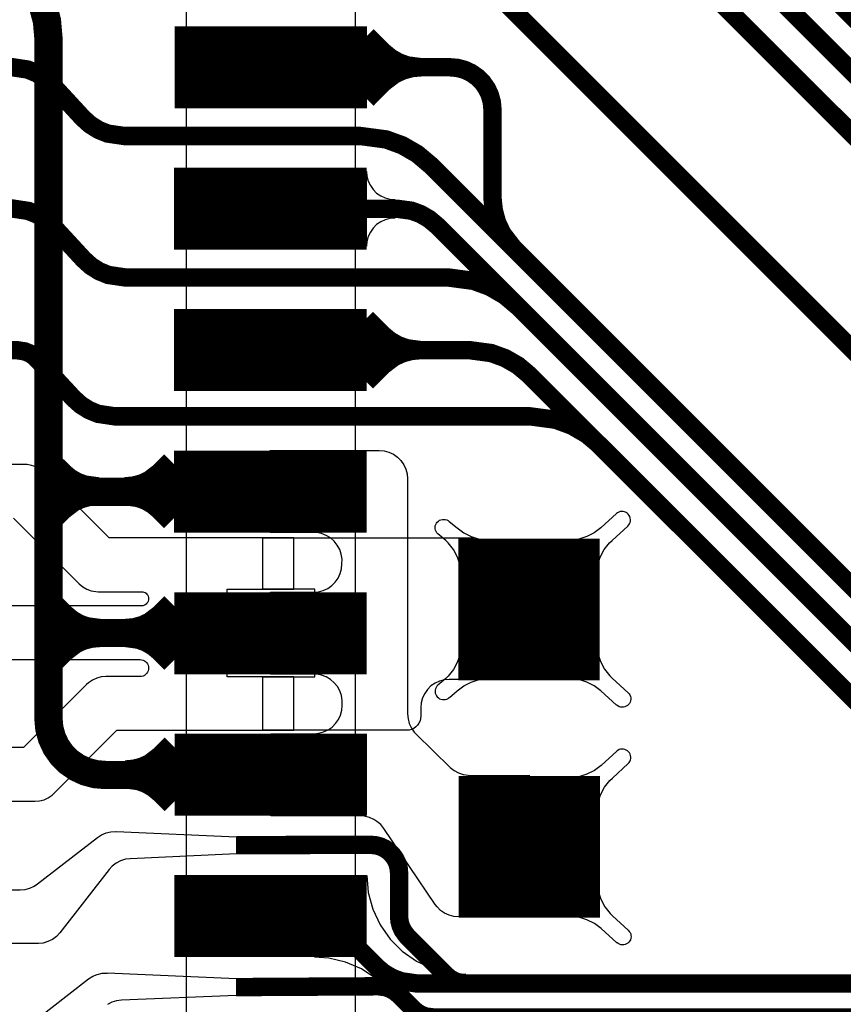
# Model space of a CAD drawing. Extents: x -3.2 to 15.2, y 0 to 6.5.
# Drawn here: x 1.1 to 1.4, y 0.6 to 0.9 of the extents above; entities that cross this region are included whole.
import ezdxf

# ---------------------------------------------------------------- set-up
doc = ezdxf.new("R2010")
doc.units = 0
doc.header["$MEASUREMENT"] = 0
doc.layers.get('0').update_dxf_attribs({"color": 1, "linetype": 'CONTINUOUS'})
for name, color, linetype in [('10_TRA-FS', 2, 'CONTINUOUS'), ('12_TRA-FS', 2, 'CONTINUOUS'), ('13_MSK-NS', 4, 'CONTINUOUS'), ('1_TRA-NS', 1, 'CONTINUOUS'), ('28_PST-NS', 134, 'CONTINUOUS'), ('2_TRA-NS', 1, 'CONTINUOUS'), ('3_TRA-NS', 1, 'CONTINUOUS'), ('4_TRA-NS', 1, 'CONTINUOUS'), ('5_TRA-NS', 1, 'CONTINUOUS'), ('6_TRA-NS', 1, 'CONTINUOUS'), ('7_TRA-FS', 2, 'CONTINUOUS'), ('8_TRA-FS', 2, 'CONTINUOUS')]:
    doc.layers.add(name, color=color, linetype=linetype)

# ---------------------------------------------------------------- blocks, each defined once
blk = doc.blocks.new('D22SQUARE0_05X0_05', base_point=(0.025, 0.025))
blk.add_lwpolyline([(0, 0.025, 0.05, 0.05, 0), (0.05, 0.025, 0.05, 0.05, 0)], format="xyseb")
blk = doc.blocks.new('D23RECT0_068X0_029', base_point=(0.034, 0.0145))
blk.add_lwpolyline([(0, 0.0145, 0.029, 0.029, 0), (0.068, 0.0145, 0.029, 0.029, 0)], format="xyseb")
blk = doc.blocks.new('D18ROUND0_019X0_019', base_point=(0.0095, 0.0095))
blk.add_lwpolyline([(0.00475, 0.0095, 0.0095, 0.0095, 1), (0.01425, 0.0095, 0.0095, 0.0095, 1), (0.00475, 0.0095, 0.0095, 0.0095, 0)], format="xyseb")

msp = doc.modelspace()

# ---------------------------------------------------------------- linework, layer by layer
at = {"layer": '12_TRA-FS'}
for points in [[(1.171, 0.5608, 0.0065, 0.0065, 0), (1.2213, 0.5611, 0.0065, 0.0065, 0), (1.2213, 0.5611, 0.0065, 0.0065, 0), (1.22379, 0.56076, 0.0065, 0.0065, 0), (1.22543, 0.56016, 0.0065, 0.0065, 0), (1.22694, 0.55929, 0.0065, 0.0065, 0), (1.2283, 0.5582, 0.0065, 0.0065, 0), (1.2335, 0.553, 0.0065, 0.0065, 0), (1.2335, 0.553, 0.0065, 0.0065, 0), (1.23484, 0.55188, 0.0065, 0.0065, 0), (1.23636, 0.551, 0.0065, 0.0065, 0), (1.238, 0.5504, 0.0065, 0.0065, 0), (1.2405, 0.5501, 0.0065, 0.0065, 0), (1.7323, 0.5501, 0.0065, 0.0065, 0), (3.1493, 0.5501, 0.0065, 0.0065, 0), (3.1493, 0.5501, 0.0065, 0.0065, 0), (3.18391, 0.55314, 0.0065, 0.0065, 0), (3.21757, 0.56216, 0.0065, 0.0065, 0), (3.24915, 0.57688, 0.0065, 0.0065, 0), (3.2794, 0.5983, 0.0065, 0.0065, 0), (6.0485, 2.9716, 0.0065, 0.0065, 0)], [(2.2388, 0.6981, 0.0065, 0.0065, 0), (1.7323, 0.6981, 0.0065, 0.0065, 0), (1.6089, 0.6981, 0.0065, 0.0065, 0), (1.6089, 0.6981, 0.0065, 0.0065, 0), (1.59978, 0.69931, 0.0065, 0.0065, 0), (1.59405, 0.70141, 0.0065, 0.0065, 0), (1.58878, 0.70447, 0.0065, 0.0065, 0), (1.5841, 0.7084, 0.0065, 0.0065, 0), (1.2831, 1.0095, 0.0065, 0.0065, 0), (1.2831, 1.0095, 0.0065, 0.0065, 0), (1.27842, 1.01344, 0.0065, 0.0065, 0), (1.27315, 1.01649, 0.0065, 0.0065, 0), (1.26742, 1.01859, 0.0065, 0.0065, 0), (1.2583, 1.0198, 0.0065, 0.0065, 0), (0.9792, 1.0198, 0.0065, 0.0065, 0), (0.9792, 1.0198, 0.0065, 0.0065, 0), (0.97312, 1.01927, 0.0065, 0.0065, 0), (0.96723, 1.01769, 0.0065, 0.0065, 0), (0.9617, 1.01511, 0.0065, 0.0065, 0), (0.9544, 1.0095, 0.0065, 0.0065, 0), (0.7667, 0.8217, 0.0065, 0.0065, 0)], [(0.9041, 0.9409, 0.0065, 0.0065, 0), (0.9607, 0.9975, 0.0065, 0.0065, 0), (0.9607, 0.9975, 0.0065, 0.0065, 0), (0.96804, 1.00311, 0.0065, 0.0065, 0), (0.97357, 1.00567, 0.0065, 0.0065, 0), (0.97945, 1.00722, 0.0065, 0.0065, 0), (0.9855, 1.0078, 0.0065, 0.0065, 0), (1.2507, 1.0078, 0.0065, 0.0065, 0), (1.2507, 1.0078, 0.0065, 0.0065, 0), (1.25982, 1.00659, 0.0065, 0.0065, 0), (1.26555, 1.00449, 0.0065, 0.0065, 0), (1.27083, 1.00144, 0.0065, 0.0065, 0), (1.2755, 0.9975, 0.0065, 0.0065, 0), (1.5765, 0.6964, 0.0065, 0.0065, 0), (1.5765, 0.6964, 0.0065, 0.0065, 0), (1.58117, 0.69246, 0.0065, 0.0065, 0), (1.58645, 0.68941, 0.0065, 0.0065, 0), (1.59218, 0.68731, 0.0065, 0.0065, 0), (1.6013, 0.6861, 0.0065, 0.0065, 0), (1.7323, 0.6861, 0.0065, 0.0065, 0), (2.2424, 0.6861, 0.0065, 0.0065, 0)], [(2.2461, 0.6741, 0.0065, 0.0065, 0), (1.7323, 0.6741, 0.0065, 0.0065, 0), (1.5914, 0.6741, 0.0065, 0.0065, 0), (1.5914, 0.6741, 0.0065, 0.0065, 0), (1.58228, 0.67531, 0.0065, 0.0065, 0), (1.57655, 0.67741, 0.0065, 0.0065, 0), (1.57127, 0.68046, 0.0065, 0.0065, 0), (1.5666, 0.6844, 0.0065, 0.0065, 0), (1.2656, 0.9855, 0.0065, 0.0065, 0), (1.2656, 0.9855, 0.0065, 0.0065, 0), (1.26093, 0.98944, 0.0065, 0.0065, 0), (1.25565, 0.9925, 0.0065, 0.0065, 0), (1.24992, 0.99459, 0.0065, 0.0065, 0), (1.2408, 0.9958, 0.0065, 0.0065, 0), (0.9929, 0.9958, 0.0065, 0.0065, 0), (0.9929, 0.9958, 0.0065, 0.0065, 0), (0.98682, 0.99527, 0.0065, 0.0065, 0), (0.98093, 0.99369, 0.0065, 0.0065, 0), (0.9754, 0.99111, 0.0065, 0.0065, 0), (0.9681, 0.9855, 0.0065, 0.0065, 0), (0.9191, 0.9365, 0.0065, 0.0065, 0)], [(0.962, 0.3522, 0.0065, 0.0065, 0), (0.962, 0.9115, 0.0065, 0.0065, 0), (0.962, 0.9115, 0.0065, 0.0065, 0), (0.96318, 0.9205, 0.0065, 0.0065, 0), (0.96525, 0.92624, 0.0065, 0.0065, 0), (0.9683, 0.93153, 0.0065, 0.0065, 0), (0.9722, 0.9362, 0.0065, 0.0065, 0), (0.9832, 0.9473, 0.0065, 0.0065, 0), (0.9832, 0.9473, 0.0065, 0.0065, 0), (0.9905, 0.95291, 0.0065, 0.0065, 0), (0.99603, 0.95549, 0.0065, 0.0065, 0), (1.00192, 0.95707, 0.0065, 0.0065, 0), (1.008, 0.9576, 0.0065, 0.0065, 0), (1.2029, 0.9576, 0.0065, 0.0065, 0), (1.2029, 0.9576, 0.0065, 0.0065, 0), (1.21202, 0.95639, 0.0065, 0.0065, 0), (1.21775, 0.9543, 0.0065, 0.0065, 0), (1.22303, 0.95124, 0.0065, 0.0065, 0), (1.2277, 0.9473, 0.0065, 0.0065, 0), (1.5284, 0.6464, 0.0065, 0.0065, 0)], [(1.036, 0.8861, 0.0065, 0.0065, 0), (1.0913, 0.8861, 0.0065, 0.0065, 0), (1.0913, 0.8861, 0.0065, 0.0065, 0), (1.09721, 0.88521, 0.0065, 0.0065, 0), (1.10044, 0.88389, 0.0065, 0.0065, 0), (1.10339, 0.88203, 0.0065, 0.0065, 0), (1.106, 0.8797, 0.0065, 0.0065, 0), (1.1167, 0.8681, 0.0065, 0.0065, 0), (1.1167, 0.8681, 0.0065, 0.0065, 0), (1.11929, 0.86575, 0.0065, 0.0065, 0), (1.12224, 0.86389, 0.0065, 0.0065, 0), (1.12548, 0.86257, 0.0065, 0.0065, 0), (1.1314, 0.8617, 0.0065, 0.0065, 0), (1.2148, 0.8617, 0.0065, 0.0065, 0), (1.2148, 0.8617, 0.0065, 0.0065, 0), (1.22392, 0.86049, 0.0065, 0.0065, 0), (1.22965, 0.8584, 0.0065, 0.0065, 0), (1.23493, 0.85534, 0.0065, 0.0065, 0), (1.2396, 0.8514, 0.0065, 0.0065, 0), (1.4826, 0.6084, 0.0065, 0.0065, 0)], [(1.036, 0.8361, 0.0065, 0.0065, 0), (1.0916, 0.8361, 0.0065, 0.0065, 0), (1.0916, 0.8361, 0.0065, 0.0065, 0), (1.09751, 0.83521, 0.0065, 0.0065, 0), (1.10074, 0.83389, 0.0065, 0.0065, 0), (1.10369, 0.83203, 0.0065, 0.0065, 0), (1.1063, 0.8297, 0.0065, 0.0065, 0), (1.117, 0.8181, 0.0065, 0.0065, 0), (1.117, 0.8181, 0.0065, 0.0065, 0), (1.11959, 0.81575, 0.0065, 0.0065, 0), (1.12254, 0.81389, 0.0065, 0.0065, 0), (1.12578, 0.81257, 0.0065, 0.0065, 0), (1.1317, 0.8117, 0.0065, 0.0065, 0), (1.2457, 0.8117, 0.0065, 0.0065, 0), (1.2457, 0.8117, 0.0065, 0.0065, 0), (1.25482, 0.81049, 0.0065, 0.0065, 0), (1.26055, 0.80839, 0.0065, 0.0065, 0), (1.26582, 0.80534, 0.0065, 0.0065, 0), (1.2705, 0.8014, 0.0065, 0.0065, 0), (1.4754, 0.5964, 0.0065, 0.0065, 0)], [(1.0359, 0.786, 0.0065, 0.0065, 0), (1.0933, 0.786, 0.0065, 0.0065, 0), (1.0933, 0.786, 0.0065, 0.0065, 0), (1.09622, 0.78556, 0.0065, 0.0065, 0), (1.09784, 0.78491, 0.0065, 0.0065, 0), (1.09932, 0.78399, 0.0065, 0.0065, 0), (1.1006, 0.7828, 0.0065, 0.0065, 0), (1.1134, 0.769, 0.0065, 0.0065, 0), (1.1134, 0.769, 0.0065, 0.0065, 0), (1.11599, 0.76665, 0.0065, 0.0065, 0), (1.11894, 0.76479, 0.0065, 0.0065, 0), (1.12218, 0.76347, 0.0065, 0.0065, 0), (1.128, 0.7626, 0.0065, 0.0065, 0), (1.2747, 0.7626, 0.0065, 0.0065, 0), (1.2747, 0.7626, 0.0065, 0.0065, 0), (1.28382, 0.76139, 0.0065, 0.0065, 0), (1.28955, 0.75929, 0.0065, 0.0065, 0), (1.29482, 0.75623, 0.0065, 0.0065, 0), (1.2995, 0.7523, 0.0065, 0.0065, 0), (1.4673, 0.5844, 0.0065, 0.0065, 0)], [(1.1711, 0.611, 0.0065, 0.0065, 0), (1.2185, 0.6111, 0.0065, 0.0065, 0), (1.2185, 0.6111, 0.0065, 0.0065, 0), (1.22024, 0.61095, 0.0065, 0.0065, 0), (1.22192, 0.6105, 0.0065, 0.0065, 0), (1.2235, 0.60976, 0.0065, 0.0065, 0), (1.22493, 0.60876, 0.0065, 0.0065, 0), (1.22616, 0.60753, 0.0065, 0.0065, 0), (1.22716, 0.6061, 0.0065, 0.0065, 0), (1.2279, 0.60452, 0.0065, 0.0065, 0), (1.22835, 0.60284, 0.0065, 0.0065, 0), (1.2285, 0.6011, 0.0065, 0.0065, 0), (1.2285, 0.5858, 0.0065, 0.0065, 0), (1.2285, 0.5858, 0.0065, 0.0065, 0), (1.22865, 0.58406, 0.0065, 0.0065, 0), (1.2291, 0.58238, 0.0065, 0.0065, 0), (1.22984, 0.5808, 0.0065, 0.0065, 0), (1.2314, 0.5787, 0.0065, 0.0065, 0), (1.2451, 0.565, 0.0065, 0.0065, 0), (1.2451, 0.565, 0.0065, 0.0065, 0), (1.24644, 0.56388, 0.0065, 0.0065, 0), (1.24796, 0.563, 0.0065, 0.0065, 0), (1.2496, 0.5624, 0.0065, 0.0065, 0), (1.2521, 0.5621, 0.0065, 0.0065, 0), (1.7323, 0.5621, 0.0065, 0.0065, 0)], [(1.036, 0.586, 0.019, 0.019, 0), (1.0529, 0.5859, 0.019, 0.019, 0), (1.0889, 0.5857, 0.019, 0.019, 0)]]:
    msp.add_lwpolyline(points, format="xyseb", dxfattribs=at)
at = {"layer": '13_MSK-NS'}
msp.add_lwpolyline([(1.213, 0.9078), (1.213, 0.364), (1.1534, 0.364), (1.1534, 0.9078), (1.213, 0.9078)], close=True, dxfattribs=at)
at = {"layer": '1_TRA-NS'}
for points in [[(1.227, 0.8327), (1.22526, 0.83255), (1.22358, 0.8321), (1.222, 0.83136), (1.22057, 0.83036), (1.21934, 0.82913), (1.21834, 0.8277), (1.2176, 0.82612), (1.21715, 0.82444), (1.217, 0.8227), (1.217, 0.8492), (1.21715, 0.84746), (1.2176, 0.84578), (1.21834, 0.8442), (1.21934, 0.84277), (1.22057, 0.84154), (1.222, 0.84054), (1.22358, 0.8398), (1.22526, 0.83935), (1.227, 0.8392), (1.227, 0.8327)], [(1.183, 0.7505), (1.2215, 0.7505), (1.22324, 0.75035), (1.22492, 0.7499), (1.2265, 0.74916), (1.22793, 0.74816), (1.22916, 0.74693), (1.23016, 0.7455), (1.2309, 0.74392), (1.23135, 0.74224), (1.2315, 0.7405), (1.2315, 0.6574), (1.23165, 0.65566), (1.2321, 0.65398), (1.23284, 0.6524), (1.23384, 0.65097), (1.2345, 0.6502), (1.2466, 0.6385), (1.24796, 0.6374), (1.24948, 0.63654), (1.25114, 0.63597), (1.25286, 0.63569), (1.2536, 0.6356), (1.2745, 0.6357), (1.2745, 0.5857), (1.2496, 0.5856), (1.24786, 0.58575), (1.24618, 0.5862), (1.2446, 0.58694), (1.24317, 0.58794), (1.24194, 0.58917), (1.2413, 0.59), (1.2231, 0.6169), (1.222, 0.61825), (1.22068, 0.6194), (1.2196, 0.6201), (1.21801, 0.62081), (1.21633, 0.62125), (1.2147, 0.6214), (1.1832, 0.6214), (1.1832, 0.6504), (1.1984, 0.6504), (1.20014, 0.65055), (1.20182, 0.651), (1.2034, 0.65174), (1.20483, 0.65274), (1.20606, 0.65397), (1.20706, 0.6554), (1.2078, 0.65698), (1.20825, 0.65866), (1.2084, 0.6604), (1.20842, 0.66215), (1.20814, 0.66388), (1.20756, 0.66554), (1.2067, 0.66706), (1.20559, 0.66842), (1.20426, 0.66956), (1.20276, 0.67046), (1.20112, 0.67108), (1.1994, 0.6714), (1.1984, 0.6714), (1.1831, 0.6714), (1.1831, 0.7004), (1.1983, 0.7004), (1.20004, 0.70055), (1.20172, 0.701), (1.2033, 0.70174), (1.20473, 0.70274), (1.20596, 0.70397), (1.20696, 0.7054), (1.2077, 0.70698), (1.20815, 0.70866), (1.2083, 0.7104), (1.20834, 0.71215), (1.20807, 0.71388), (1.20751, 0.71554), (1.20667, 0.71708), (1.20557, 0.71845), (1.20426, 0.71961), (1.20276, 0.72052), (1.20112, 0.72116), (1.1994, 0.7215), (1.1983, 0.7215), (1.183, 0.7215), (1.183, 0.7505)], [(1.2982, 0.707), (1.29863, 0.70996), (1.29958, 0.71282), (1.301, 0.71546), (1.30286, 0.71782), (1.3038, 0.7187), (1.3093, 0.7238), (1.30965, 0.72418), (1.30993, 0.72462), (1.31013, 0.7251), (1.31024, 0.7256), (1.31027, 0.72612), (1.3102, 0.72663), (1.31005, 0.72713), (1.30981, 0.72759), (1.3095, 0.728), (1.30912, 0.72835), (1.30868, 0.72863), (1.3082, 0.72883), (1.3077, 0.72894), (1.30718, 0.72897), (1.30667, 0.7289), (1.30617, 0.72875), (1.30571, 0.72851), (1.3053, 0.7282), (1.2998, 0.7232), (1.29743, 0.72141), (1.29479, 0.72006), (1.29196, 0.71919), (1.28902, 0.71882), (1.2876, 0.7188), (1.2982, 0.707)], [(1.2505, 0.707), (1.25007, 0.70996), (1.24912, 0.71282), (1.2477, 0.71546), (1.24584, 0.71782), (1.245, 0.7187), (1.2422, 0.721), (1.24185, 0.72138), (1.24157, 0.72182), (1.24137, 0.7223), (1.24126, 0.7228), (1.24123, 0.72332), (1.2413, 0.72383), (1.24145, 0.72433), (1.24169, 0.72479), (1.242, 0.7252), (1.24238, 0.72555), (1.24282, 0.72583), (1.2433, 0.72603), (1.2438, 0.72614), (1.24432, 0.72617), (1.24483, 0.7261), (1.24533, 0.72595), (1.24579, 0.72571), (1.2462, 0.7254), (1.249, 0.7232), (1.25137, 0.72141), (1.25401, 0.72006), (1.25684, 0.71919), (1.25978, 0.71882), (1.2611, 0.7188), (1.2505, 0.707)], [(1.2505, 0.6816), (1.25007, 0.67864), (1.24912, 0.67578), (1.2477, 0.67314), (1.24584, 0.67078), (1.245, 0.6699), (1.2422, 0.6676), (1.24185, 0.66722), (1.24157, 0.66678), (1.24137, 0.6663), (1.24126, 0.6658), (1.24123, 0.66528), (1.2413, 0.66477), (1.24145, 0.66427), (1.24169, 0.66381), (1.242, 0.6634), (1.24238, 0.66305), (1.24282, 0.66277), (1.2433, 0.66257), (1.2438, 0.66246), (1.24432, 0.66243), (1.24483, 0.6625), (1.24533, 0.66265), (1.24579, 0.66289), (1.2462, 0.6632), (1.2463, 0.6632), (1.249, 0.6655), (1.25133, 0.66729), (1.25395, 0.66864), (1.25677, 0.66953), (1.25969, 0.66991), (1.2611, 0.6699), (1.2505, 0.6816)], [(1.2983, 0.6817), (1.29873, 0.67874), (1.29968, 0.67588), (1.3011, 0.67324), (1.30296, 0.67088), (1.3038, 0.67), (1.3094, 0.6649), (1.30975, 0.66452), (1.31003, 0.66408), (1.31023, 0.6636), (1.31034, 0.6631), (1.31037, 0.66258), (1.3103, 0.66207), (1.31015, 0.66157), (1.30991, 0.66111), (1.3096, 0.6607), (1.30922, 0.66035), (1.30878, 0.66007), (1.3083, 0.65987), (1.3078, 0.65976), (1.30728, 0.65973), (1.30677, 0.6598), (1.30627, 0.65995), (1.30581, 0.66019), (1.3054, 0.6605), (1.3053, 0.6605), (1.2998, 0.6655), (1.29743, 0.66729), (1.29479, 0.66864), (1.29196, 0.66951), (1.28902, 0.66988), (1.2876, 0.6699), (1.2983, 0.6817)], [(1.2983, 0.623), (1.29873, 0.62596), (1.29968, 0.62882), (1.3011, 0.63146), (1.30296, 0.63382), (1.3039, 0.6347), (1.3094, 0.6398), (1.30975, 0.64018), (1.31003, 0.64062), (1.31023, 0.6411), (1.31034, 0.6416), (1.31037, 0.64212), (1.3103, 0.64263), (1.31015, 0.64313), (1.30991, 0.64359), (1.3096, 0.644), (1.30922, 0.64435), (1.30878, 0.64463), (1.3083, 0.64483), (1.3078, 0.64494), (1.30728, 0.64497), (1.30677, 0.6449), (1.30627, 0.64475), (1.30581, 0.64451), (1.3054, 0.6442), (1.2999, 0.6392), (1.29753, 0.63741), (1.29489, 0.63606), (1.29206, 0.63519), (1.28912, 0.63482), (1.2877, 0.6348), (1.2983, 0.623)], [(1.2203, 0.5639), (1.21521, 0.56724), (1.2096, 0.56966), (1.20366, 0.57106), (1.1986, 0.5714), (1.2171, 0.6003), (1.21763, 0.59422), (1.21921, 0.58833), (1.22179, 0.5828), (1.22529, 0.5778), (1.2296, 0.57349), (1.2346, 0.56999), (1.24013, 0.56741), (1.24602, 0.56583), (1.2521, 0.5654), (1.2203, 0.5639)], [(1.2984, 0.5977), (1.29883, 0.59474), (1.29978, 0.59188), (1.3012, 0.58924), (1.30306, 0.58688), (1.3039, 0.586), (1.3095, 0.5809), (1.30985, 0.58052), (1.31013, 0.58008), (1.31033, 0.5796), (1.31044, 0.5791), (1.31047, 0.57858), (1.3104, 0.57807), (1.31025, 0.57757), (1.31001, 0.57711), (1.3097, 0.5767), (1.30932, 0.57635), (1.30888, 0.57607), (1.3084, 0.57587), (1.3079, 0.57576), (1.30738, 0.57573), (1.30687, 0.5758), (1.30637, 0.57595), (1.30591, 0.57619), (1.3055, 0.5765), (1.3054, 0.5765), (1.2999, 0.5815), (1.29753, 0.58329), (1.29489, 0.58464), (1.29206, 0.58551), (1.28912, 0.58588), (1.2877, 0.5859), (1.2984, 0.5977)]]:
    msp.add_lwpolyline(points, close=True, dxfattribs=at)
at = {"layer": '28_PST-NS'}
for points in [[(1.1582, 0.8866), (1.1582, 0.8856), (1.15835, 0.88386), (1.1588, 0.88218), (1.15954, 0.8806), (1.16054, 0.87917), (1.16177, 0.87794), (1.1632, 0.87694), (1.16478, 0.8762), (1.16646, 0.87575), (1.1682, 0.8756), (1.1982, 0.8756), (1.19994, 0.87575), (1.20162, 0.8762), (1.2032, 0.87694), (1.20463, 0.87794), (1.20586, 0.87917), (1.20686, 0.8806), (1.2076, 0.88218), (1.20805, 0.88386), (1.2082, 0.8856), (1.20822, 0.88735), (1.20794, 0.88908), (1.20736, 0.89074), (1.2065, 0.89226), (1.20539, 0.89362), (1.20406, 0.89476), (1.20256, 0.89566), (1.20092, 0.89628), (1.1992, 0.8966), (1.1982, 0.8966), (1.1682, 0.8966), (1.16646, 0.89645), (1.16478, 0.896), (1.1632, 0.89526), (1.16177, 0.89426), (1.16054, 0.89303), (1.15954, 0.8916), (1.1588, 0.89002), (1.15835, 0.88834), (1.1582, 0.8866)], [(1.158, 0.8365), (1.158, 0.8355), (1.15815, 0.83376), (1.1586, 0.83208), (1.15934, 0.8305), (1.16034, 0.82907), (1.16157, 0.82784), (1.163, 0.82684), (1.16458, 0.8261), (1.16626, 0.82565), (1.168, 0.8255), (1.198, 0.8255), (1.19974, 0.82565), (1.20142, 0.8261), (1.203, 0.82684), (1.20443, 0.82784), (1.20566, 0.82907), (1.20666, 0.8305), (1.2074, 0.83208), (1.20785, 0.83376), (1.208, 0.8355), (1.20802, 0.83725), (1.20774, 0.83898), (1.20716, 0.84064), (1.2063, 0.84216), (1.20519, 0.84352), (1.20386, 0.84466), (1.20236, 0.84556), (1.20072, 0.84618), (1.199, 0.8465), (1.198, 0.8465), (1.168, 0.8465), (1.16626, 0.84635), (1.16458, 0.8459), (1.163, 0.84516), (1.16157, 0.84416), (1.16034, 0.84293), (1.15934, 0.8415), (1.1586, 0.83992), (1.15815, 0.83824), (1.158, 0.8365)], [(1.158, 0.7866), (1.158, 0.7856), (1.15815, 0.78386), (1.1586, 0.78218), (1.15934, 0.7806), (1.16034, 0.77917), (1.16157, 0.77794), (1.163, 0.77694), (1.16458, 0.7762), (1.16626, 0.77575), (1.168, 0.7756), (1.198, 0.7756), (1.19974, 0.77575), (1.20142, 0.7762), (1.203, 0.77694), (1.20443, 0.77794), (1.20566, 0.77917), (1.20666, 0.7806), (1.2074, 0.78218), (1.20785, 0.78386), (1.208, 0.7856), (1.20802, 0.78735), (1.20774, 0.78908), (1.20716, 0.79074), (1.2063, 0.79226), (1.20519, 0.79362), (1.20386, 0.79476), (1.20236, 0.79566), (1.20072, 0.79628), (1.199, 0.7966), (1.198, 0.7966), (1.168, 0.7966), (1.16626, 0.79645), (1.16458, 0.796), (1.163, 0.79526), (1.16157, 0.79426), (1.16034, 0.79303), (1.15934, 0.7916), (1.1586, 0.79002), (1.15815, 0.78834), (1.158, 0.7866)], [(1.1582, 0.7366), (1.1582, 0.7356), (1.15835, 0.73386), (1.1588, 0.73218), (1.15954, 0.7306), (1.16054, 0.72917), (1.16177, 0.72794), (1.1632, 0.72694), (1.16478, 0.7262), (1.16646, 0.72575), (1.1682, 0.7256), (1.1982, 0.7256), (1.19994, 0.72575), (1.20162, 0.7262), (1.2032, 0.72694), (1.20463, 0.72794), (1.20586, 0.72917), (1.20686, 0.7306), (1.2076, 0.73218), (1.20805, 0.73386), (1.2082, 0.7356), (1.20822, 0.73735), (1.20794, 0.73908), (1.20736, 0.74074), (1.2065, 0.74226), (1.20539, 0.74362), (1.20406, 0.74476), (1.20256, 0.74566), (1.20092, 0.74628), (1.1992, 0.7466), (1.1982, 0.7466), (1.1682, 0.7466), (1.16646, 0.74645), (1.16478, 0.746), (1.1632, 0.74526), (1.16177, 0.74426), (1.16054, 0.74303), (1.15954, 0.7416), (1.1588, 0.74002), (1.15835, 0.73834), (1.1582, 0.7366)], [(1.1581, 0.6865), (1.1581, 0.6855), (1.15825, 0.68376), (1.1587, 0.68208), (1.15944, 0.6805), (1.16044, 0.67907), (1.16167, 0.67784), (1.1631, 0.67684), (1.16468, 0.6761), (1.16636, 0.67565), (1.1681, 0.6755), (1.1981, 0.6755), (1.19984, 0.67565), (1.20152, 0.6761), (1.2031, 0.67684), (1.20453, 0.67784), (1.20576, 0.67907), (1.20676, 0.6805), (1.2075, 0.68208), (1.20795, 0.68376), (1.2081, 0.6855), (1.20812, 0.68725), (1.20784, 0.68898), (1.20726, 0.69064), (1.2064, 0.69216), (1.20529, 0.69352), (1.20396, 0.69466), (1.20246, 0.69556), (1.20082, 0.69618), (1.1991, 0.6965), (1.1981, 0.6965), (1.1681, 0.6965), (1.16636, 0.69635), (1.16468, 0.6959), (1.1631, 0.69516), (1.16167, 0.69416), (1.16044, 0.69293), (1.15944, 0.6915), (1.1587, 0.68992), (1.15825, 0.68824), (1.1581, 0.6865)], [(1.1582, 0.6365), (1.1582, 0.6355), (1.15835, 0.63376), (1.1588, 0.63208), (1.15954, 0.6305), (1.16054, 0.62907), (1.16177, 0.62784), (1.1632, 0.62684), (1.16478, 0.6261), (1.16646, 0.62565), (1.1682, 0.6255), (1.1982, 0.6255), (1.19994, 0.62565), (1.20162, 0.6261), (1.2032, 0.62684), (1.20463, 0.62784), (1.20586, 0.62907), (1.20686, 0.6305), (1.2076, 0.63208), (1.20805, 0.63376), (1.2082, 0.6355), (1.20822, 0.63725), (1.20794, 0.63898), (1.20736, 0.64064), (1.2065, 0.64216), (1.20539, 0.64352), (1.20406, 0.64466), (1.20256, 0.64556), (1.20092, 0.64618), (1.1992, 0.6465), (1.1982, 0.6465), (1.1682, 0.6465), (1.16646, 0.64635), (1.16478, 0.6459), (1.1632, 0.64516), (1.16177, 0.64416), (1.16054, 0.64293), (1.15954, 0.6415), (1.1588, 0.63992), (1.15835, 0.63824), (1.1582, 0.6365)], [(1.1582, 0.5865), (1.1582, 0.5855), (1.15835, 0.58376), (1.1588, 0.58208), (1.15954, 0.5805), (1.16054, 0.57907), (1.16177, 0.57784), (1.1632, 0.57684), (1.16478, 0.5761), (1.16646, 0.57565), (1.1682, 0.5755), (1.1982, 0.5755), (1.19994, 0.57565), (1.20162, 0.5761), (1.2032, 0.57684), (1.20463, 0.57784), (1.20586, 0.57907), (1.20686, 0.5805), (1.2076, 0.58208), (1.20805, 0.58376), (1.2082, 0.5855), (1.20822, 0.58725), (1.20794, 0.58898), (1.20736, 0.59064), (1.2065, 0.59216), (1.20539, 0.59352), (1.20406, 0.59466), (1.20256, 0.59556), (1.20092, 0.59618), (1.1992, 0.5965), (1.1982, 0.5965), (1.1682, 0.5965), (1.16646, 0.59635), (1.16478, 0.5959), (1.1632, 0.59516), (1.16177, 0.59416), (1.16054, 0.59293), (1.15954, 0.5915), (1.1588, 0.58992), (1.15835, 0.58824), (1.1582, 0.5865)]]:
    msp.add_lwpolyline(points, close=True, dxfattribs=at)
at = {"layer": '3_TRA-NS'}
for points in [[(1.1047, 0.7456, 0.01, 0.01, 0), (1.1088, 0.7415, 0.01, 0.01, 0), (1.1088, 0.7415, 0.01, 0.01, 0), (1.11126, 0.73944, 0.01, 0.01, 0), (1.11403, 0.73784, 0.01, 0.01, 0), (1.11704, 0.73675, 0.01, 0.01, 0), (1.1219, 0.7361, 0.01, 0.01, 0)], [(1.149, 0.7456, 0.01, 0.01, 0), (1.1449, 0.7415, 0.01, 0.01, 0), (1.1449, 0.7415, 0.01, 0.01, 0), (1.14109, 0.73858, 0.01, 0.01, 0), (1.13819, 0.73723, 0.01, 0.01, 0), (1.13509, 0.7364, 0.01, 0.01, 0), (1.1319, 0.7361, 0.01, 0.01, 0)], [(1.1047, 0.7266, 0.01, 0.01, 0), (1.1088, 0.7307, 0.01, 0.01, 0), (1.1088, 0.7307, 0.01, 0.01, 0), (1.11269, 0.73367, 0.01, 0.01, 0), (1.1156, 0.735, 0.01, 0.01, 0), (1.1187, 0.73582, 0.01, 0.01, 0), (1.1219, 0.7361, 0.01, 0.01, 0)], [(1.149, 0.7266, 0.01, 0.01, 0), (1.1449, 0.7307, 0.01, 0.01, 0), (1.1449, 0.7307, 0.01, 0.01, 0), (1.14244, 0.73276, 0.01, 0.01, 0), (1.13967, 0.73436, 0.01, 0.01, 0), (1.13666, 0.73545, 0.01, 0.01, 0), (1.1319, 0.7361, 0.01, 0.01, 0)], [(1.1054, 0.6955, 0.01, 0.01, 0), (1.1095, 0.6914, 0.01, 0.01, 0), (1.1095, 0.6914, 0.01, 0.01, 0), (1.11196, 0.68934, 0.01, 0.01, 0), (1.11473, 0.68774, 0.01, 0.01, 0), (1.11774, 0.68665, 0.01, 0.01, 0), (1.1226, 0.686, 0.01, 0.01, 0)], [(1.1491, 0.6955, 0.01, 0.01, 0), (1.145, 0.6914, 0.01, 0.01, 0), (1.145, 0.6914, 0.01, 0.01, 0), (1.14119, 0.68848, 0.01, 0.01, 0), (1.13829, 0.68713, 0.01, 0.01, 0), (1.13519, 0.6863, 0.01, 0.01, 0), (1.132, 0.686, 0.01, 0.01, 0)]]:
    msp.add_lwpolyline(points, format="xyseb", dxfattribs=at)
at = {"layer": '5_TRA-NS'}
for points in [[(1.2114, 0.8972, 0.0065, 0.0065, 0), (1.217, 0.8916, 0.0065, 0.0065, 0), (1.217, 0.8916, 0.0065, 0.0065, 0), (1.21955, 0.88946, 0.0065, 0.0065, 0), (1.22243, 0.8878, 0.0065, 0.0065, 0), (1.22556, 0.88666, 0.0065, 0.0065, 0), (1.2306, 0.886, 0.0065, 0.0065, 0)], [(1.2172, 0.8972, 0.0065, 0.0065, 0), (1.2228, 0.8916, 0.0065, 0.0065, 0), (1.2228, 0.8916, 0.0065, 0.0065, 0), (1.22535, 0.88946, 0.0065, 0.0065, 0), (1.22823, 0.8878, 0.0065, 0.0065, 0), (1.23136, 0.88666, 0.0065, 0.0065, 0), (1.2364, 0.886, 0.0065, 0.0065, 0)], [(1.2114, 0.8747, 0.0065, 0.0065, 0), (1.217, 0.8804, 0.0065, 0.0065, 0), (1.217, 0.8804, 0.0065, 0.0065, 0), (1.22104, 0.88348, 0.0065, 0.0065, 0), (1.22406, 0.88487, 0.0065, 0.0065, 0), (1.22728, 0.88572, 0.0065, 0.0065, 0), (1.2306, 0.886, 0.0065, 0.0065, 0)], [(1.2172, 0.8747, 0.0065, 0.0065, 0), (1.2228, 0.8804, 0.0065, 0.0065, 0), (1.2228, 0.8804, 0.0065, 0.0065, 0), (1.22684, 0.88348, 0.0065, 0.0065, 0), (1.22986, 0.88487, 0.0065, 0.0065, 0), (1.23308, 0.88572, 0.0065, 0.0065, 0), (1.2364, 0.886, 0.0065, 0.0065, 0)], [(1.2112, 0.7972, 0.0065, 0.0065, 0), (1.2168, 0.7916, 0.0065, 0.0065, 0), (1.2168, 0.7916, 0.0065, 0.0065, 0), (1.21935, 0.78946, 0.0065, 0.0065, 0), (1.22223, 0.7878, 0.0065, 0.0065, 0), (1.22536, 0.78666, 0.0065, 0.0065, 0), (1.2304, 0.786, 0.0065, 0.0065, 0)], [(1.217, 0.7972, 0.0065, 0.0065, 0), (1.2226, 0.7916, 0.0065, 0.0065, 0), (1.2226, 0.7916, 0.0065, 0.0065, 0), (1.22515, 0.78946, 0.0065, 0.0065, 0), (1.22803, 0.7878, 0.0065, 0.0065, 0), (1.23116, 0.78666, 0.0065, 0.0065, 0), (1.2362, 0.786, 0.0065, 0.0065, 0)], [(1.2112, 0.7747, 0.0065, 0.0065, 0), (1.2168, 0.7804, 0.0065, 0.0065, 0), (1.2168, 0.7804, 0.0065, 0.0065, 0), (1.22084, 0.78348, 0.0065, 0.0065, 0), (1.22386, 0.78487, 0.0065, 0.0065, 0), (1.22708, 0.78572, 0.0065, 0.0065, 0), (1.2304, 0.786, 0.0065, 0.0065, 0)], [(1.217, 0.7747, 0.0065, 0.0065, 0), (1.2226, 0.7804, 0.0065, 0.0065, 0), (1.2226, 0.7804, 0.0065, 0.0065, 0), (1.22664, 0.78348, 0.0065, 0.0065, 0), (1.22967, 0.78487, 0.0065, 0.0065, 0), (1.23288, 0.78572, 0.0065, 0.0065, 0), (1.2362, 0.786, 0.0065, 0.0065, 0)], [(1.1054, 0.6765, 0.01, 0.01, 0), (1.1095, 0.6806, 0.01, 0.01, 0), (1.1095, 0.6806, 0.01, 0.01, 0), (1.11339, 0.68356, 0.01, 0.01, 0), (1.1163, 0.6849, 0.01, 0.01, 0), (1.1194, 0.68572, 0.01, 0.01, 0), (1.1226, 0.686, 0.01, 0.01, 0)], [(1.1491, 0.6765, 0.01, 0.01, 0), (1.145, 0.6806, 0.01, 0.01, 0), (1.145, 0.6806, 0.01, 0.01, 0), (1.14254, 0.68266, 0.01, 0.01, 0), (1.13977, 0.68426, 0.01, 0.01, 0), (1.13676, 0.68535, 0.01, 0.01, 0), (1.132, 0.686, 0.01, 0.01, 0)], [(1.1492, 0.6455, 0.01, 0.01, 0), (1.1451, 0.6414, 0.01, 0.01, 0), (1.1451, 0.6414, 0.01, 0.01, 0), (1.14129, 0.63848, 0.01, 0.01, 0), (1.13839, 0.63713, 0.01, 0.01, 0), (1.13529, 0.6363, 0.01, 0.01, 0), (1.1321, 0.636, 0.01, 0.01, 0)], [(1.1492, 0.6265, 0.01, 0.01, 0), (1.1451, 0.6306, 0.01, 0.01, 0), (1.1451, 0.6306, 0.01, 0.01, 0), (1.14264, 0.63266, 0.01, 0.01, 0), (1.13987, 0.63426, 0.01, 0.01, 0), (1.13686, 0.63535, 0.01, 0.01, 0), (1.1321, 0.636, 0.01, 0.01, 0)]]:
    msp.add_lwpolyline(points, format="xyseb", dxfattribs=at)
at = {"layer": '6_TRA-NS'}
for points in [[(1.1832, 0.586, 0.0065, 0.0065, 0), (1.2025, 0.586, 0.0065, 0.0065, 0), (1.2205, 0.568, 0.0065, 0.0065, 0), (1.2205, 0.568, 0.0065, 0.0065, 0), (1.22316, 0.56577, 0.0065, 0.0065, 0), (1.22617, 0.56403, 0.0065, 0.0065, 0), (1.22944, 0.56284, 0.0065, 0.0065, 0), (1.2347, 0.5621, 0.0065, 0.0065, 0), (1.7323, 0.5621, 0.0065, 0.0065, 0), (3.1448, 0.5621, 0.0065, 0.0065, 0), (3.1448, 0.5621, 0.0065, 0.0065, 0), (3.17948, 0.56514, 0.0065, 0.0065, 0), (3.21321, 0.57418, 0.0065, 0.0065, 0), (3.24485, 0.58893, 0.0065, 0.0065, 0), (3.275, 0.6103, 0.0065, 0.0065, 0), (6.0455, 2.9848, 0.0065, 0.0065, 0), (6.0455, 2.9848, 0.0065, 0.0065, 0), (6.0895, 3.01342, 0.0065, 0.0065, 0), (6.12215, 3.02563, 0.0065, 0.0065, 0), (6.15643, 3.03198, 0.0065, 0.0065, 0), (6.19129, 3.03228, 0.0065, 0.0065, 0)], [(1.183, 0.836, 0.0065, 0.0065, 0), (1.2276, 0.836, 0.0065, 0.0065, 0), (1.2276, 0.836, 0.0065, 0.0065, 0), (1.23284, 0.8353, 0.0065, 0.0065, 0), (1.23612, 0.8341, 0.0065, 0.0065, 0), (1.23913, 0.83234, 0.0065, 0.0065, 0), (1.2418, 0.8301, 0.0065, 0.0065, 0), (1.4754, 0.5964, 0.0065, 0.0065, 0), (1.4754, 0.5964, 0.0065, 0.0065, 0), (1.48008, 0.59246, 0.0065, 0.0065, 0), (1.48535, 0.58941, 0.0065, 0.0065, 0), (1.49108, 0.58731, 0.0065, 0.0065, 0), (1.5002, 0.5861, 0.0065, 0.0065, 0), (1.7323, 0.5861, 0.0065, 0.0065, 0), (3.136, 0.5861, 0.0065, 0.0065, 0), (3.136, 0.5861, 0.0065, 0.0065, 0), (3.17068, 0.58914, 0.0065, 0.0065, 0), (3.20441, 0.59818, 0.0065, 0.0065, 0), (3.23605, 0.61294, 0.0065, 0.0065, 0), (3.2662, 0.6343, 0.0065, 0.0065, 0), (6.0392, 3.0112, 0.0065, 0.0065, 0)], [(6.0423, 2.998, 0.0065, 0.0065, 0), (3.2706, 0.6223, 0.0065, 0.0065, 0), (3.2706, 0.6223, 0.0065, 0.0065, 0), (3.24036, 0.60087, 0.0065, 0.0065, 0), (3.20877, 0.58615, 0.0065, 0.0065, 0), (3.17511, 0.57713, 0.0065, 0.0065, 0), (3.1404, 0.5741, 0.0065, 0.0065, 0), (1.7323, 0.5741, 0.0065, 0.0065, 0), (1.4921, 0.5741, 0.0065, 0.0065, 0), (1.4921, 0.5741, 0.0065, 0.0065, 0), (1.48298, 0.57531, 0.0065, 0.0065, 0), (1.47725, 0.57741, 0.0065, 0.0065, 0), (1.47198, 0.58047, 0.0065, 0.0065, 0), (1.4673, 0.5844, 0.0065, 0.0065, 0), (1.2745, 0.7772, 0.0065, 0.0065, 0), (1.2745, 0.7772, 0.0065, 0.0065, 0), (1.2705, 0.78056, 0.0065, 0.0065, 0), (1.26597, 0.78317, 0.0065, 0.0065, 0), (1.26106, 0.78496, 0.0065, 0.0065, 0), (1.2533, 0.786, 0.0065, 0.0065, 0), (1.183, 0.786, 0.0065, 0.0065, 0)], [(0.7141, 0.7861, 0.0065, 0.0065, 0), (0.7335, 0.786, 0.0065, 0.0065, 0), (0.9544, 1.0094, 0.0065, 0.0065, 0), (0.9544, 1.0094, 0.0065, 0.0065, 0), (0.9618, 1.01511, 0.0065, 0.0065, 0), (0.96733, 1.01769, 0.0065, 0.0065, 0), (0.97322, 1.01927, 0.0065, 0.0065, 0), (0.9793, 1.0198, 0.0065, 0.0065, 0), (1.2583, 1.0198, 0.0065, 0.0065, 0), (1.2583, 1.0198, 0.0065, 0.0065, 0), (1.26742, 1.01859, 0.0065, 0.0065, 0), (1.27315, 1.01649, 0.0065, 0.0065, 0), (1.27842, 1.01344, 0.0065, 0.0065, 0), (1.2831, 1.0095, 0.0065, 0.0065, 0), (1.5841, 0.7084, 0.0065, 0.0065, 0), (1.5841, 0.7084, 0.0065, 0.0065, 0), (1.58878, 0.70447, 0.0065, 0.0065, 0), (1.59405, 0.70141, 0.0065, 0.0065, 0), (1.59978, 0.69931, 0.0065, 0.0065, 0), (1.6089, 0.6981, 0.0065, 0.0065, 0), (1.7323, 0.6981, 0.0065, 0.0065, 0), (2.2388, 0.6981, 0.0065, 0.0065, 0)], [(2.2424, 0.6861, 0.0065, 0.0065, 0), (1.7323, 0.6861, 0.0065, 0.0065, 0), (1.6013, 0.6861, 0.0065, 0.0065, 0), (1.6013, 0.6861, 0.0065, 0.0065, 0), (1.59218, 0.68731, 0.0065, 0.0065, 0), (1.58645, 0.68941, 0.0065, 0.0065, 0), (1.58117, 0.69246, 0.0065, 0.0065, 0), (1.5765, 0.6964, 0.0065, 0.0065, 0), (1.2755, 0.9975, 0.0065, 0.0065, 0), (1.2755, 0.9975, 0.0065, 0.0065, 0), (1.27083, 1.00144, 0.0065, 0.0065, 0), (1.26555, 1.00449, 0.0065, 0.0065, 0), (1.25982, 1.00659, 0.0065, 0.0065, 0), (1.2507, 1.0078, 0.0065, 0.0065, 0), (0.9856, 1.0078, 0.0065, 0.0065, 0), (0.9856, 1.0078, 0.0065, 0.0065, 0), (0.97952, 1.00727, 0.0065, 0.0065, 0), (0.97363, 1.00569, 0.0065, 0.0065, 0), (0.9681, 1.00311, 0.0065, 0.0065, 0), (0.9609, 0.9976, 0.0065, 0.0065, 0), (0.9041, 0.9409, 0.0065, 0.0065, 0)], [(0.9191, 0.9367, 0.0065, 0.0065, 0), (0.9681, 0.9856, 0.0065, 0.0065, 0), (0.9681, 0.9856, 0.0065, 0.0065, 0), (0.9753, 0.99111, 0.0065, 0.0065, 0), (0.98083, 0.99369, 0.0065, 0.0065, 0), (0.98672, 0.99527, 0.0065, 0.0065, 0), (0.9928, 0.9958, 0.0065, 0.0065, 0), (1.2408, 0.9958, 0.0065, 0.0065, 0), (1.2408, 0.9958, 0.0065, 0.0065, 0), (1.24992, 0.99459, 0.0065, 0.0065, 0), (1.25565, 0.9925, 0.0065, 0.0065, 0), (1.26093, 0.98944, 0.0065, 0.0065, 0), (1.2656, 0.9855, 0.0065, 0.0065, 0), (1.5666, 0.6844, 0.0065, 0.0065, 0), (1.5666, 0.6844, 0.0065, 0.0065, 0), (1.57127, 0.68046, 0.0065, 0.0065, 0), (1.57655, 0.67741, 0.0065, 0.0065, 0), (1.58228, 0.67531, 0.0065, 0.0065, 0), (1.5914, 0.6741, 0.0065, 0.0065, 0), (1.7323, 0.6741, 0.0065, 0.0065, 0), (2.2461, 0.6741, 0.0065, 0.0065, 0)], [(0.962, 0.3518, 0.0065, 0.0065, 0), (0.962, 0.9116, 0.0065, 0.0065, 0), (0.962, 0.9116, 0.0065, 0.0065, 0), (0.96321, 0.92072, 0.0065, 0.0065, 0), (0.9653, 0.92645, 0.0065, 0.0065, 0), (0.96836, 0.93173, 0.0065, 0.0065, 0), (0.9723, 0.9364, 0.0065, 0.0065, 0), (0.9832, 0.9473, 0.0065, 0.0065, 0), (0.9832, 0.9473, 0.0065, 0.0065, 0), (0.99054, 0.95291, 0.0065, 0.0065, 0), (0.99607, 0.95547, 0.0065, 0.0065, 0), (1.00195, 0.95702, 0.0065, 0.0065, 0), (1.008, 0.9576, 0.0065, 0.0065, 0), (1.2028, 0.9576, 0.0065, 0.0065, 0), (1.2028, 0.9576, 0.0065, 0.0065, 0), (1.21192, 0.95639, 0.0065, 0.0065, 0), (1.21765, 0.9543, 0.0065, 0.0065, 0), (1.22293, 0.95124, 0.0065, 0.0065, 0), (1.2276, 0.9473, 0.0065, 0.0065, 0), (1.5284, 0.6464, 0.0065, 0.0065, 0)], [(1.1782, 0.6358, 0.01, 0.01, 0), (1.1246, 0.6358, 0.01, 0.01, 0), (1.1246, 0.6358, 0.01, 0.01, 0), (1.12113, 0.6361, 0.01, 0.01, 0), (1.11776, 0.63701, 0.01, 0.01, 0), (1.1146, 0.63848, 0.01, 0.01, 0), (1.11174, 0.64048, 0.01, 0.01, 0), (1.10928, 0.64294, 0.01, 0.01, 0), (1.10728, 0.6458, 0.01, 0.01, 0), (1.10581, 0.64896, 0.01, 0.01, 0), (1.1049, 0.65233, 0.01, 0.01, 0), (1.1046, 0.6558, 0.01, 0.01, 0), (1.1046, 0.8963, 0.01, 0.01, 0), (1.1046, 0.8963, 0.01, 0.01, 0), (1.10407, 0.90238, 0.01, 0.01, 0), (1.10249, 0.90827, 0.01, 0.01, 0)], [(1.4827, 0.6083, 0.0065, 0.0065, 0), (1.2689, 0.8221, 0.0065, 0.0065, 0), (1.2689, 0.8221, 0.0065, 0.0065, 0), (1.26497, 0.82721, 0.0065, 0.0065, 0), (1.26311, 0.83116, 0.0065, 0.0065, 0), (1.26197, 0.83537, 0.0065, 0.0065, 0), (1.2615, 0.8397, 0.0065, 0.0065, 0), (1.2615, 0.871, 0.0065, 0.0065, 0), (1.2615, 0.871, 0.0065, 0.0065, 0), (1.26127, 0.8736, 0.0065, 0.0065, 0), (1.26059, 0.87613, 0.0065, 0.0065, 0), (1.25949, 0.8785, 0.0065, 0.0065, 0), (1.25799, 0.88064, 0.0065, 0.0065, 0), (1.25614, 0.88249, 0.0065, 0.0065, 0), (1.254, 0.88399, 0.0065, 0.0065, 0), (1.25163, 0.8851, 0.0065, 0.0065, 0), (1.2491, 0.88577, 0.0065, 0.0065, 0), (1.2465, 0.886, 0.0065, 0.0065, 0), (1.1832, 0.886, 0.0065, 0.0065, 0)], [(1.1782, 0.7359, 0.01, 0.01, 0), (1.1046, 0.7359, 0.01, 0.01, 0)], [(1.1046, 0.6858, 0.01, 0.01, 0), (1.1048, 0.686, 0.01, 0.01, 0), (1.1565, 0.686, 0.01, 0.01, 0), (1.1831, 0.686, 0.01, 0.01, 0)]]:
    msp.add_lwpolyline(points, format="xyseb", dxfattribs=at)
at = {"layer": '7_TRA-FS'}
for points in [[(1.0359, 0.6265), (1.0998, 0.6265), (1.10145, 0.62664), (1.10305, 0.62707), (1.10455, 0.62777), (1.10591, 0.62872), (1.1065, 0.6293), (1.1288, 0.6516), (1.1913, 0.6516), (1.1913, 0.6705), (1.1677, 0.6705), (1.1677, 0.7015), (1.1913, 0.7015), (1.1913, 0.7196), (1.1261, 0.7196), (1.1029, 0.7428), (1.10164, 0.74387), (1.10021, 0.74469), (1.09865, 0.74526), (1.09703, 0.74554), (1.0962, 0.7456), (1.0359, 0.7456)], [(1.0923, 0.7266), (1.1155, 0.7034), (1.11676, 0.70233), (1.11819, 0.70151), (1.11975, 0.70094), (1.12137, 0.70066), (1.1222, 0.7006), (1.1375, 0.7006), (1.13793, 0.70056), (1.13836, 0.70045), (1.13875, 0.70027), (1.13911, 0.70002), (1.13942, 0.69971), (1.13967, 0.69935), (1.13985, 0.69896), (1.13996, 0.69853), (1.14, 0.6981), (1.13996, 0.69767), (1.13985, 0.69724), (1.13967, 0.69685), (1.13942, 0.69649), (1.13911, 0.69618), (1.13875, 0.69593), (1.13836, 0.69575), (1.13793, 0.69564), (1.1375, 0.6956), (1.0359, 0.6956)], [(1.0359, 0.6766), (1.137, 0.6766), (1.13752, 0.67655), (1.13803, 0.67642), (1.1385, 0.6762), (1.13893, 0.6759), (1.1393, 0.67553), (1.1396, 0.6751), (1.13982, 0.67463), (1.13995, 0.67412), (1.14, 0.6736), (1.13995, 0.67308), (1.13982, 0.67257), (1.1396, 0.6721), (1.1393, 0.67167), (1.13893, 0.6713), (1.1385, 0.671), (1.13803, 0.67078), (1.13752, 0.67065), (1.137, 0.6706), (1.137, 0.6706), (1.1249, 0.6706), (1.12325, 0.67046), (1.12165, 0.67003), (1.12015, 0.66933), (1.11879, 0.66838), (1.1181, 0.6678), (1.0958, 0.6455), (1.0359, 0.6455)], [(1.0889, 0.5952), (1.0946, 0.5952), (1.09634, 0.59535), (1.09802, 0.5958), (1.0996, 0.59654), (1.1007, 0.5973), (1.1219, 0.6137), (1.12336, 0.61464), (1.12497, 0.61531), (1.12666, 0.61569), (1.1284, 0.61577), (1.1285, 0.6158), (1.1711, 0.6139), (1.1711, 0.6079), (1.1335, 0.6062), (1.13177, 0.60598), (1.1301, 0.60546), (1.12855, 0.60466), (1.12716, 0.6036), (1.1261, 0.6024), (1.1086, 0.58), (1.10741, 0.57873), (1.10601, 0.57768), (1.10444, 0.57688), (1.10277, 0.57638), (1.10103, 0.57617), (1.1008, 0.5762), (1.0889, 0.5762)], [(1.0979, 0.5475), (1.1188, 0.5637), (1.12026, 0.56464), (1.12187, 0.56531), (1.12356, 0.56569), (1.1253, 0.56577), (1.1254, 0.5658), (1.171, 0.5638), (1.171, 0.5578), (1.1304, 0.5562), (1.12867, 0.55598), (1.127, 0.55546), (1.12545, 0.55466)]]:
    msp.add_lwpolyline(points, dxfattribs=at)
msp.add_lwpolyline([(1.2363, 0.7196), (1.2548, 0.7196), (1.2548, 0.6696), (1.2462, 0.6696), (1.24446, 0.66945), (1.24278, 0.669), (1.2412, 0.66826), (1.23977, 0.66726), (1.23854, 0.66603), (1.23754, 0.6646), (1.2368, 0.66302), (1.23635, 0.66134), (1.2362, 0.6596), (1.2362, 0.6566), (1.23612, 0.65573), (1.2359, 0.65489), (1.23553, 0.6541), (1.23503, 0.65339), (1.23441, 0.65277), (1.2337, 0.65227), (1.23291, 0.6519), (1.23207, 0.65168), (1.2312, 0.6516), (1.1803, 0.6516), (1.1803, 0.6705), (1.1987, 0.6705), (1.1987, 0.7015), (1.1803, 0.7015), (1.1803, 0.7196), (1.2363, 0.7196)], close=True, dxfattribs=at)

# ---------------------------------------------------------------- block references
at = {"layer": '10_TRA-FS'}
for p in [(1.183, 0.7861), (1.1832, 0.7361), (1.1831, 0.686), (1.1832, 0.636), (1.1832, 0.586)]:
    msp.add_blockref('D18ROUND0_019X0_019', p, dxfattribs=at)
at = {"layer": '2_TRA-NS'}
for name, p in [('D23RECT0_068X0_029', (1.1832, 0.886)), ('D23RECT0_068X0_029', (1.183, 0.836)), ('D22SQUARE0_05X0_05', (1.2744, 0.6943)), ('D22SQUARE0_05X0_05', (1.2745, 0.6104))]:
    msp.add_blockref(name, p, dxfattribs=at)
at = {"layer": '3_TRA-NS'}
for p in [(1.183, 0.786), (1.183, 0.736), (1.1831, 0.6859), (1.1832, 0.6359), (1.1831, 0.5859)]:
    msp.add_blockref('D23RECT0_068X0_029', p, dxfattribs=at)
at = {"layer": '4_TRA-NS'}
for p in [(1.183, 0.7861), (1.1832, 0.7361), (1.1831, 0.686), (1.1832, 0.636), (1.1832, 0.586)]:
    msp.add_blockref('D18ROUND0_019X0_019', p, dxfattribs=at)
at = {"layer": '8_TRA-FS'}
for name, p in [('D23RECT0_068X0_029', (1.1832, 0.886)), ('D23RECT0_068X0_029', (1.183, 0.836)), ('D22SQUARE0_05X0_05', (1.2744, 0.6943)), ('D22SQUARE0_05X0_05', (1.2745, 0.6104))]:
    msp.add_blockref(name, p, dxfattribs=at)

doc.saveas('drawing.dxf')
